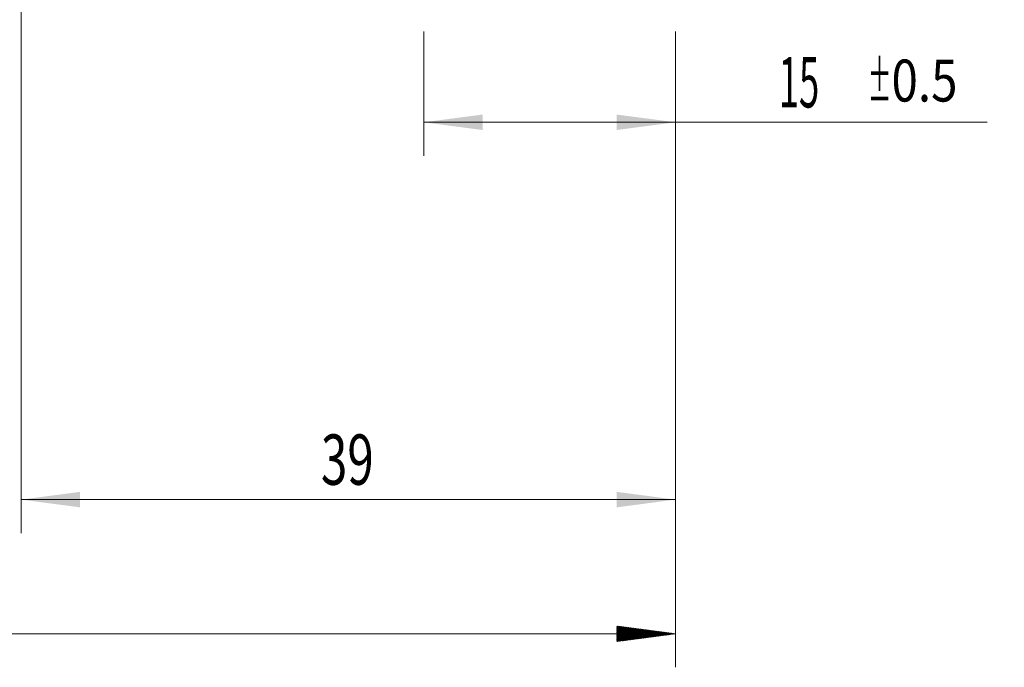
# Model space of a CAD drawing. Units: millimetres. Extents: x -28 to 92, y -82 to 26.
# Drawn here: x 33 to 91, y -45 to -6 of the extents above; entities that cross this region are included whole.
import ezdxf

# ---------------------------------------------------------------- set-up
doc = ezdxf.new("R2010")
doc.units = ezdxf.units.MM
doc.layers.add('2', color=7, linetype='Continuous')
doc.layers.add('SK2', color=7, linetype='Continuous')
doc.styles.add('iso_b_vert', font='simplex.shx')
doc.dimstyles.get("Standard").update_dxf_attribs({"dimtxt": 0.18, "dimasz": 0.18, "dimexe": 0.18, "dimexo": 0.0625, "dimgap": 0.09, "dimtad": 1, "dimzin": 0, "dimdsep": 52, "dimtxsty": 'Standard', "dimcen": 0.09, "dimadec": 0, "dimazin": 0, "dimtfac": 1, "dimtdec": 4, "dimtofl": 0, "dimtmove": 0, "dimatfit": 3, "dimfxl": 1, "dimtolj": 1, "dimtzin": 0, "dimarcsym": 0})

# ---------------------------------------------------------------- blocks, each defined once
blk = doc.blocks.new('_U2')
at = {"layer": 'SK2', "lineweight": 13}
for p, q in [((56.82, -6.679312), (56.82, -14.091812)), ((71.82, -6.679312), (71.82, -14.091812)), ((56.82, -12.091812), (90.403008, -12.091812))]:
    blk.add_line(p, q, dxfattribs=at)
at = {"layer": 'SK2', "lineweight": 18}
for points in [[(56.82, -12.091812), (60.319998, -11.631028), (60.320002, -12.552595)], [(71.82, -12.091812), (68.320002, -12.552595), (68.319998, -11.631028)]]:
    blk.add_solid(points, dxfattribs=at)
at = {"layer": 'SK2', "lineweight": 18, "attachment_point": 7, "line_spacing_factor": 1.084337, "style": 'iso_b_vert'}
for s, insert, char_height in [('\\W0.5321;15', (77.979, -11.206697), 3), ('\\W0.8315;\\W0.4158;%%p\\W0.8315;0.5', (83.286271, -10.854216), 2.5)]:
    blk.add_mtext(s, dxfattribs=dict(at, insert=insert, char_height=char_height))
blk = doc.blocks.new('_U3')
at = {"layer": 'SK2', "lineweight": 13}
for p, q in [((32.82, -5.5281), (32.82, -36.591812)), ((71.82, -6.679312), (71.82, -36.591812)), ((71.82, -34.591812), (32.82, -34.591812))]:
    blk.add_line(p, q, dxfattribs=at)
at = {"layer": 'SK2', "lineweight": 18}
for points in [[(32.82, -34.591812), (36.319998, -34.131028), (36.320002, -35.052595)], [(71.82, -34.591812), (68.320002, -35.052595), (68.319998, -34.131028)]]:
    blk.add_solid(points, dxfattribs=at)
at = {"layer": 'SK2', "lineweight": 18, "insert": (50.687172, -33.706697), "char_height": 3, "attachment_point": 7, "line_spacing_factor": 1.084337, "style": 'iso_b_vert'}
blk.add_mtext('\\W0.6927;39', dxfattribs=at)

msp = doc.modelspace()

# ---------------------------------------------------------------- hatches: boundary and pattern name
at = {"layer": '2', "lineweight": 13}
h = msp.add_hatch(dxfattribs=at)
h.set_pattern_fill('ANSI31', color=256, scale=0.0062, style=0)
h.paths.add_polyline_path([(71.82, -42.5918), (68.32, -43.0526), (68.32, -42.131)])

# ---------------------------------------------------------------- linework, layer by layer
at = {"layer": '2', "lineweight": 18}
for p, q in [((71.82, -6.6793), (71.82, -44.5918)), ((71.82, -42.5918), (-28.18, -42.5918))]:
    msp.add_line(p, q, dxfattribs=at)

# ---------------------------------------------------------------- dimensions: what is measured, and where the dimension line sits
at = {"layer": 'SK2', "lineweight": 18}
for base, p2, override, picture, middle in [((32.82, -34.5918), (32.82, -3.9406), {"dimtxt": 3, "dimasz": 3.5, "dimexe": 2, "dimexo": 1.5875, "dimgap": 1.5, "dimtad": 1, "dimtih": 1, "dimtoh": 0, "dimdec": 1, "dimlfac": 1, "dimzin": 8, "dimdsep": 46, "dimlunit": 2, "dimpost": '<>', "dimtxsty": 'iso_b_vert', "dimsah": 1, "dimse1": 0, "dimse2": 0, "dimsd1": 0, "dimsd2": 0, "dimclrd": 2, "dimclre": 2, "dimclrt": 2, "dimtol": 0, "dimtm": -0.1, "dimtfac": 1.166667, "dimtdec": 3, "dimtofl": 1, "dimtmove": 0, "dimtzin": 8, "dimlwd": 13, "dimlwe": 13}, '_U3', (52.32, -34.5918)), ((56.82, -12.0918), (56.82, -5.0918), {"dimtxt": 3, "dimasz": 3.5, "dimexe": 2, "dimexo": 1.5875, "dimgap": 1.5, "dimtad": 1, "dimtih": 1, "dimtoh": 0, "dimdec": 1, "dimlfac": 1, "dimzin": 8, "dimdsep": 46, "dimlunit": 2, "dimpost": '<>', "dimtxsty": 'iso_b_vert', "dimsah": 1, "dimse1": 0, "dimse2": 0, "dimsd1": 0, "dimsd2": 0, "dimclrd": 2, "dimclre": 2, "dimclrt": 2, "dimtol": 1, "dimlim": 0, "dimtp": 0.5, "dimtm": 0.5, "dimtfac": 0.833333, "dimtdec": 3, "dimtofl": 1, "dimtmove": 0, "dimtzin": 8, "dimlwd": 13, "dimlwe": 13}, '_U2', (85.5343, -12.0918))]:
    dim = msp.add_linear_dim(base=base, p1=(71.82, -5.0918), p2=p2, dimstyle='Standard', override=override, dxfattribs=at)
    dim.commit()
    dim.dimension.update_dxf_attribs({"geometry": picture, "text_midpoint": middle})

doc.saveas('drawing.dxf')
